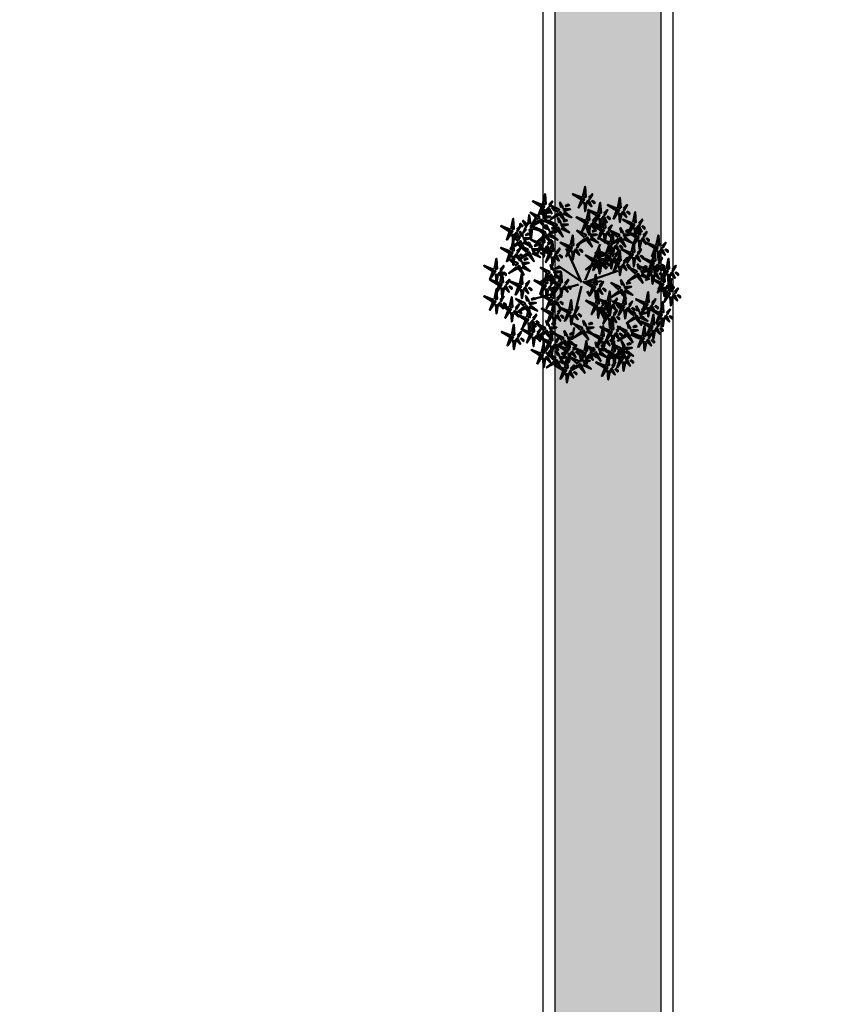
# Model space of a CAD drawing. Units: inches. Extents: x -3477 to 1005, y 10 to 1071.
# Drawn here: x -3222 to -3208, y 417 to 434 of the extents above; entities that cross this region are included whole.
import ezdxf

# ---------------------------------------------------------------- set-up
doc = ezdxf.new("R2010")
doc.units = ezdxf.units.IN
doc.header["$MEASUREMENT"] = 0
doc.layers.add('L-shrub', color=74, linetype='Continuous', lineweight=50)
doc.layers.add('L-tree', color=102, linetype='Continuous', lineweight=35)
doc.layers.add('Layer1', color=7, linetype='Continuous')
doc.layers.add('Layer3', color=44, linetype='Continuous')

# ---------------------------------------------------------------- blocks, each defined once
blk = doc.blocks.new('autumn shrub')
at = {"layer": 'L-shrub', "color": 32}
for p, q in [((1.9, -3.8), (-38.5, 86.5)), ((11.5, 1.9), (51.9, 98)), ((-98.1, 69.2), (-107.7, 74.9)), ((0, 0), (-59.6, 40.4)), ((71.2, 17.3), (98.1, 26.9)), ((9.6, -3.8), (71.2, 17.3)), ((11.5, -5.8), (55.8, 0)), ((-5.8, -9.6), (-38.5, -19.2)), ((1.9, -13.5), (-15.4, -86.5)), ((-77, -34.6), (-127, -48)), ((17.3, -26.9), (25, -40.4)), ((-67.3, -57.6), (-80.8, -63.4)), ((46.2, -69.2), (63.5, -101.8)), ((-17.3, -123), (-23.1, -155.6))]:
    blk.add_line(p, q, dxfattribs=at)
at = {"layer": 'L-shrub', "color": 40}
for points in [[(5.8, 222.9), (11.5, 249.8), (13.5, 222.9), (7.7, 222.9)], [(-102, 201.8), (-127, 211.4), (-102, 196), (-102, 201.8)], [(3.8, 221), (-21.2, 230.6), (3.8, 215.2), (3.8, 221)], [(15.4, 211.4), (28.9, 197.9), (21.2, 213.3), (17.3, 211.4)], [(98.1, 194.1), (103.9, 221), (105.8, 194.1), (100, 194.1)], [(-98.1, 188.3), (-90.4, 186.4), (-94.3, 165.2), (-96.2, 188.3)], [(-60.7, 182.5), (-81.3, 200.8), (-57, 189.2), (-59.8, 184.2)], [(-41, 197.9), (-30.6, 200.8), (-33.9, 202.7), (-40.1, 199.6)], [(15.4, 161.4), (21.2, 188.3), (23.1, 161.4), (17.3, 161.4)], [(46.2, 180.6), (51.9, 207.5), (53.9, 180.6), (48.1, 180.6)], [(96.2, 192.1), (71.2, 201.8), (96.2, 186.4), (96.2, 192.1)], [(94.3, 188.3), (102, 188.3), (86.6, 165.2), (94.3, 186.4)], [(107.7, 182.5), (121.2, 169.1), (113.5, 184.5), (109.7, 182.5)], [(113.5, 192.1), (123.1, 201.8), (115.4, 188.3), (113.5, 190.2)], [(121.2, 184.5), (128.9, 176.8), (128.9, 180.6), (123.1, 184.5)], [(-138.9, 147.8), (-153.3, 160.3), (-144.5, 145.5), (-140.8, 147.7)], [(-131.5, 152.2), (-139.3, 153.6), (-137, 174.9), (-133.4, 152)], [(-60, 179.9), (-80.7, 162.8), (-55, 177.1), (-60, 179.9)], [(-46.4, 176.6), (-41, 182.4), (-24.4, 168.7), (-45.5, 178.3)], [(42.3, 174.9), (50, 174.9), (34.6, 151.8), (42.3, 172.9)], [(57.7, 140.3), (63.5, 167.2), (65.4, 140.3), (59.6, 140.3)], [(100, 178.7), (107.7, 176.8), (103.9, 155.6), (102, 178.7)], [(136.6, 153.7), (111.6, 163.3), (136.6, 148), (136.6, 153.7)], [(138.5, 155.6), (144.3, 182.5), (146.2, 155.6), (140.4, 155.6)], [(-126.7, 139), (-101.1, 131.2), (-127.1, 144.8), (-126.7, 139)], [(-65.8, 139.5), (-86.4, 122.5), (-60.8, 136.7), (-65.8, 139.5)], [(-51.7, 144.9), (-33.4, 150), (-50.6, 150.8), (-50.8, 146.6)], [(30.1, 130.6), (40.6, 133.6), (37.3, 135.5), (31.1, 132.3)], [(55.8, 138.3), (30.8, 148), (55.8, 132.6), (55.8, 138.3)], [(98.9, 115.3), (78.3, 133.5), (102.7, 122), (99.9, 116.9)], [(118.6, 130.6), (129.1, 133.6), (125.8, 135.5), (119.6, 132.3)], [(161.6, 146), (169.3, 138.3), (169.3, 142.2), (163.5, 146)], [(-80.8, 78.8), (-75, 105.7), (-73.1, 78.8), (-78.9, 78.8)], [(11.2, 112.6), (-9.5, 95.6), (16.2, 109.8), (11.2, 112.6)], [(77, 101.8), (51.9, 111.4), (77, 96.1), (77, 101.8)], [(102.1, 109.1), (105.8, 115.8), (118.4, 91), (103.7, 108.1)], [(113.3, 109.4), (118.7, 115.1), (135.2, 101.4), (114.2, 111.1)], [(146.2, 117.2), (153.9, 117.2), (138.5, 94.2), (146.2, 115.3)], [(152, 107.6), (159.7, 105.7), (155.8, 84.5), (153.9, 107.6)], [(159.7, 111.4), (173.1, 98), (165.5, 113.4), (161.6, 111.4)], [(173.1, 113.4), (180.8, 105.7), (180.8, 109.5), (175.1, 113.4)], [(200.1, 94.2), (205.9, 121.1), (207.8, 94.2), (202, 94.2)], [(-134.2, 89.3), (-137.9, 102.4), (-129.9, 89.1), (-132.6, 88.3)], [(80.8, 88.4), (88.5, 86.5), (84.6, 65.3), (82.7, 88.4)], [(132.7, 74.9), (107.7, 84.5), (132.7, 69.2), (132.7, 74.9)], [(134.7, 76.9), (140.4, 103.8), (142.4, 76.9), (136.6, 76.9)], [(150.1, 74.9), (159.7, 84.5), (152, 71.1), (150.1, 73)], [(198.2, 92.2), (173.1, 101.8), (198.2, 86.5), (198.2, 92.2)], [(190.5, 53.8), (196.2, 80.7), (198.2, 53.8), (192.4, 53.8)], [(202, 78.8), (209.7, 76.9), (205.9, 55.7), (203.9, 78.8)], [(-140.3, 70.6), (-136.6, 77.4), (-124, 52.6), (-138.7, 69.7)], [(48.3, 52.6), (66.6, 57.8), (49.5, 58.6), (49.2, 54.3)], [(113.5, 51.9), (123.1, 61.5), (115.4, 48), (113.5, 50)], [(136.6, 61.5), (144.3, 59.6), (140.4, 38.4), (138.5, 61.5)], [(205.9, 51.9), (215.5, 61.5), (207.8, 48), (205.9, 50)], [(-76.5, 29.7), (-80.2, 42.8), (-72.2, 29.5), (-74.8, 28.8)], [(47.9, 44.1), (53.3, 49.8), (69.8, 36.1), (48.8, 45.7)], [(67.3, 48), (75, 40.4), (75, 44.2), (69.3, 48)], [(121.2, 44.2), (128.9, 36.5), (128.9, 40.4), (123.1, 44.2)], [(164.8, 34.6), (175.3, 37.5), (171.9, 39.4), (165.8, 36.3)], [(192.4, 38.4), (200.1, 36.5), (196.2, 15.4), (194.3, 38.4)], [(159.4, 13.3), (164.9, 19.1), (181.4, 5.3), (160.4, 15)], [(228.9, 17.3), (236.6, 15.4), (232.8, -5.8), (230.9, 17.3)], [(-100, -11.5), (-92.3, -11.5), (-107.7, -34.6), (-100, -13.5)], [(-48.1, -15.4), (-34.6, -28.8), (-42.3, -13.5), (-46.2, -15.4)], [(40.4, -59.6), (46.2, -32.7), (48.1, -59.6), (42.3, -59.6)], [(228.9, -32.7), (236.6, -32.7), (221.2, -55.7), (228.9, -34.6)], [(-77, -80.7), (-71.2, -53.8), (-69.3, -80.7), (-75, -80.7)], [(109.7, -63.4), (84.6, -53.8), (109.7, -69.2), (109.7, -63.4)], [(150.5, -79.8), (146.9, -66.7), (154.8, -80), (152.2, -80.7)], [(175.1, -71.1), (182.8, -73), (178.9, -94.2), (177, -71.1)], [(78.9, -128.7), (84.6, -101.8), (86.6, -128.7), (80.8, -128.7)], [(213.5, -98), (221.2, -99.9), (217.4, -121.1), (215.5, -98)], [(137.9, -123), (148.4, -120.1), (145, -118.2), (138.8, -121.3)], [(163.5, -146), (169.3, -119.1), (171.2, -146), (165.5, -146)], [(188.5, -130.7), (196.2, -132.6), (192.4, -153.7), (190.5, -130.7)]]:
    blk.add_lwpolyline(points, dxfattribs=at)
at = {"layer": 'L-shrub', "color": 22}
for points in [[(-100, 203.7), (-94.3, 230.6), (-92.3, 203.7), (-98.1, 203.7)], [(-84.6, 201.8), (-75, 211.4), (-82.7, 197.9), (-84.6, 199.8)], [(1.9, 217.1), (9.6, 217.1), (-5.8, 194.1), (1.9, 215.2)], [(21.2, 221), (30.8, 230.6), (23.1, 217.1), (21.2, 219)], [(28.9, 213.3), (36.6, 205.6), (36.6, 209.4), (30.8, 213.3)], [(-103.9, 197.9), (-96.2, 197.9), (-111.6, 174.9), (-103.9, 196)], [(-103.5, 175.8), (-107.1, 188.9), (-99.2, 175.5), (-101.8, 174.8)], [(-93, 178.7), (-82.5, 181.6), (-85.9, 183.5), (-92, 180.4)], [(-90.4, 192.1), (-77, 178.7), (-84.6, 194.1), (-88.5, 192.1)], [(-77, 194.1), (-69.3, 186.4), (-69.3, 190.2), (-75, 194.1)], [(-57.6, 176.3), (-53.8, 183), (-41.3, 158.3), (-55.9, 175.4)], [(-51.5, 195), (-55.2, 208.1), (-47.2, 194.8), (-49.8, 194)], [(-46, 185.2), (-27.6, 190.3), (-44.8, 191.2), (-45, 186.9)], [(7.7, 207.5), (15.4, 205.6), (11.5, 184.5), (9.6, 207.5)], [(44.2, 178.7), (19.2, 188.3), (44.2, 172.9), (44.2, 178.7)], [(61.6, 178.7), (71.2, 188.3), (63.5, 174.9), (61.6, 176.8)], [(-125.1, 143), (-132.8, 142.5), (-119, 166.5), (-125.2, 144.9)], [(-112, 160.7), (-132.6, 143.6), (-106.9, 157.8), (-112, 160.7)], [(-109.6, 157.1), (-105.8, 163.8), (-93.3, 139.1), (-107.9, 156.2)], [(-98.4, 157.4), (-92.9, 163.2), (-76.4, 149.4), (-97.4, 159.1)], [(-97.9, 166), (-79.6, 171.1), (-96.8, 172), (-97, 167.7)], [(-66.5, 142.2), (-87.1, 160.4), (-62.7, 148.9), (-65.6, 143.8)], [(-57.3, 154.6), (-60.9, 167.7), (-53, 154.4), (-55.6, 153.7)], [(-46.8, 157.5), (-36.3, 160.5), (-39.7, 162.4), (-45.9, 159.2)], [(13.5, 159.5), (-11.5, 169.1), (13.5, 153.7), (13.5, 159.5)], [(30.8, 159.5), (40.4, 169.1), (32.7, 155.6), (30.8, 157.6)], [(48.1, 165.2), (55.8, 163.3), (51.9, 142.2), (50, 165.2)], [(55.8, 169.1), (69.3, 155.6), (61.6, 171), (57.7, 169.1)], [(69.3, 171), (77, 163.3), (77, 167.2), (71.2, 171)], [(153.9, 153.7), (163.5, 163.3), (155.8, 149.9), (153.9, 151.8)], [(-188.5, 132.6), (-180.8, 132.6), (-196.2, 109.5), (-188.5, 130.7)], [(-144, 137.8), (-152.9, 127.6), (-146.2, 141.5), (-144.1, 139.7)], [(-97.3, 122.9), (-117.9, 141.2), (-93.5, 129.6), (-96.4, 124.6)], [(-88.1, 135.4), (-91.7, 148.5), (-83.8, 135.2), (-86.4, 134.5)], [(-82.5, 125.7), (-64.2, 130.8), (-81.4, 131.6), (-81.6, 127.3)], [(-77.6, 138.3), (-67.1, 141.3), (-70.5, 143.1), (-76.6, 140)], [(-63.4, 136), (-59.6, 142.7), (-47.1, 117.9), (-61.7, 135)], [(-52.2, 136.3), (-46.7, 142), (-30.2, 128.3), (-51.2, 138)], [(10.4, 115.3), (-10.2, 133.5), (14.2, 122), (11.4, 116.9)], [(11.5, 155.6), (19.2, 155.6), (3.8, 132.6), (11.5, 153.7)], [(19.7, 127.7), (16, 140.8), (24, 127.5), (21.3, 126.8)], [(25, 149.9), (38.5, 136.4), (30.8, 151.8), (26.9, 149.9)], [(38.5, 151.8), (46.2, 144.1), (46.2, 148), (40.4, 151.8)], [(53.9, 134.5), (61.6, 134.5), (46.2, 111.4), (53.9, 132.6)], [(67.3, 128.7), (80.8, 115.3), (73.1, 130.7), (69.3, 128.7)], [(73.1, 138.3), (82.7, 148), (75, 134.5), (73.1, 136.4)], [(78.9, 103.8), (84.6, 130.7), (86.6, 103.8), (80.8, 103.8)], [(80.8, 130.7), (88.5, 123), (88.5, 126.8), (82.7, 130.7)], [(108.2, 127.7), (104.5, 140.8), (112.5, 127.5), (109.8, 126.8)], [(148.1, 121.1), (123.1, 130.7), (148.1, 115.3), (148.1, 121.1)], [(134.7, 149.9), (142.4, 149.9), (127, 126.8), (134.7, 148)], [(140.4, 140.3), (148.1, 138.3), (144.3, 117.2), (142.4, 140.3)], [(148.1, 144.1), (161.6, 130.7), (153.9, 146), (150.1, 144.1)], [(150.1, 123), (155.8, 149.9), (157.8, 123), (152, 123)], [(165.5, 121.1), (175.1, 130.7), (167.4, 117.2), (165.5, 119.1)], [(-163.4, 99.5), (-159.6, 106.2), (-147.1, 81.4), (-161.8, 98.5)], [(-152.2, 99.8), (-146.8, 105.5), (-130.2, 91.8), (-151.3, 101.5)], [(-151.8, 108.4), (-133.5, 113.5), (-150.6, 114.3), (-150.8, 110)], [(-146.8, 121), (-136.4, 124), (-139.7, 125.9), (-145.9, 122.7)], [(-105.8, 99.9), (-130.8, 109.5), (-105.8, 94.2), (-105.8, 99.9)], [(-96.6, 120.3), (-117.2, 103.3), (-91.5, 117.5), (-96.6, 120.3)], [(-103.9, 101.8), (-98.1, 128.7), (-96.2, 101.8), (-102, 101.8)], [(-94.2, 116.8), (-90.4, 123.5), (-77.9, 98.7), (-92.5, 115.8)], [(-88.5, 99.9), (-78.9, 109.5), (-86.6, 96.1), (-88.5, 98)], [(-83, 117.1), (-77.5, 122.8), (-61, 109.1), (-82, 118.7)], [(13.6, 109.1), (17.3, 115.8), (29.9, 91), (15.2, 108.1)], [(24.8, 109.4), (30.2, 115.1), (46.7, 101.4), (25.7, 111.1)], [(25.2, 118), (43.5, 123.1), (26.4, 123.9), (26.1, 119.7)], [(59.6, 124.9), (67.3, 123), (63.5, 101.8), (61.6, 124.9)], [(99.7, 112.6), (79, 95.6), (104.7, 109.8), (99.7, 112.6)], [(94.3, 101.8), (103.9, 111.4), (96.2, 98), (94.3, 99.9)], [(113.7, 118), (132, 123.1), (114.9, 123.9), (114.6, 119.7)], [(-143.5, 76.8), (-164.1, 95.1), (-139.7, 83.5), (-142.5, 78.5)], [(-123.8, 92.2), (-113.3, 95.1), (-116.6, 97), (-122.8, 93.9)], [(-107.7, 96.1), (-100, 96.1), (-115.4, 73), (-107.7, 94.2)], [(-102, 86.5), (-94.3, 84.5), (-98.1, 63.4), (-100, 86.5)], [(-94.3, 90.3), (-80.8, 76.9), (-88.5, 92.2), (-92.3, 90.3)], [(-80.8, 92.2), (-73.1, 84.5), (-73.1, 88.4), (-78.9, 92.2)], [(-65.4, 76.9), (-55.8, 86.5), (-63.5, 73), (-65.4, 74.9)], [(-28.9, 92.2), (-53.9, 101.8), (-28.9, 86.5), (-28.9, 92.2)], [(-30.8, 88.4), (-23.1, 88.4), (-38.5, 65.3), (-30.8, 86.5)], [(-25, 78.8), (-17.3, 76.9), (-21.2, 55.7), (-23.1, 78.8)], [(-17.3, 82.6), (-3.8, 69.2), (-11.5, 84.5), (-15.4, 82.6)], [(-11.5, 92.2), (-1.9, 101.8), (-9.6, 88.4), (-11.5, 90.3)], [(44.2, 57.6), (50, 84.5), (51.9, 57.6), (46.2, 57.6)], [(73.1, 69.2), (48.1, 78.8), (73.1, 63.4), (73.1, 69.2)], [(75, 98), (82.7, 98), (67.3, 74.9), (75, 96.1)], [(75, 71.1), (80.8, 98), (82.7, 71.1), (77, 71.1)], [(88.5, 92.2), (102, 78.8), (94.3, 94.2), (90.4, 92.2)], [(90.4, 69.2), (100, 78.8), (92.3, 65.3), (90.4, 67.3)], [(98.1, 53.8), (103.9, 80.7), (105.8, 53.8), (100, 53.8)], [(102, 94.2), (109.7, 86.5), (109.7, 90.3), (103.9, 94.2)], [(196.2, 88.4), (203.9, 88.4), (188.5, 65.3), (196.2, 86.5)], [(209.7, 82.6), (223.2, 69.2), (215.5, 84.5), (211.6, 82.6)], [(215.5, 92.2), (225.1, 101.8), (217.4, 88.4), (215.5, 90.3)], [(223.2, 84.5), (230.9, 76.9), (230.9, 80.7), (225.1, 84.5)], [(-175.1, 69.2), (-161.6, 55.7), (-169.3, 71.1), (-173.1, 69.2)], [(-142.7, 74.2), (-163.4, 57.1), (-137.7, 71.4), (-142.7, 74.2)], [(-150.7, 55.7), (-140.2, 58.6), (-143.6, 60.5), (-149.7, 57.4)], [(-129.1, 71), (-123.7, 76.7), (-107.2, 63), (-128.2, 72.6)], [(-84.6, 73), (-77, 73), (-92.3, 50), (-84.6, 71.1)], [(-78.9, 63.4), (-71.2, 61.5), (-75, 40.4), (-77, 63.4)], [(-71.2, 67.3), (-57.7, 53.8), (-65.4, 69.2), (-69.3, 67.3)], [(-57.7, 69.2), (-50, 61.5), (-50, 65.3), (-55.8, 69.2)], [(33.5, 49.9), (12.9, 68.2), (37.3, 56.6), (34.5, 51.6)], [(42.3, 55.7), (17.3, 65.3), (42.3, 50), (42.3, 55.7)], [(42.8, 62.4), (39.1, 75.5), (47.1, 62.2), (44.4, 61.4)], [(59.6, 55.7), (69.3, 65.3), (61.6, 51.9), (59.6, 53.8)], [(71.2, 65.3), (78.9, 65.3), (63.5, 42.3), (71.2, 63.4)], [(96.2, 51.9), (71.2, 61.5), (96.2, 46.1), (96.2, 51.9)], [(77, 55.7), (84.6, 53.8), (80.8, 32.7), (78.9, 55.7)], [(84.6, 59.6), (98.1, 46.1), (90.4, 61.5), (86.6, 59.6)], [(98.1, 61.5), (105.8, 53.8), (105.8, 57.6), (100, 61.5)], [(130.8, 71.1), (138.5, 71.1), (123.1, 48), (130.8, 69.2)], [(144.3, 65.3), (157.8, 51.9), (150.1, 67.3), (146.2, 65.3)], [(157.8, 67.3), (165.5, 59.6), (165.5, 63.4), (159.7, 67.3)], [(188.5, 51.9), (163.5, 61.5), (188.5, 46.1), (188.5, 51.9)], [(184.7, 30.7), (190.5, 57.6), (192.4, 30.7), (186.6, 30.7)], [(227, 32.7), (232.8, 59.6), (234.7, 32.7), (228.9, 32.7)], [(-156.1, 34.4), (-150.6, 40.2), (-134.1, 26.5), (-155.1, 36.1)], [(-155.6, 43), (-137.3, 48.2), (-154.5, 49), (-154.7, 44.7)], [(-66, 32.7), (-55.6, 35.6), (-58.9, 37.5), (-65.1, 34.3)], [(34.3, 47.3), (13.6, 30.2), (39.3, 44.5), (34.3, 47.3)], [(40.4, 51.9), (48.1, 51.9), (32.7, 28.8), (40.4, 50)], [(36.7, 43.7), (40.4, 50.4), (53, 25.7), (38.3, 42.8)], [(46.2, 42.3), (53.9, 40.4), (50, 19.2), (48.1, 42.3)], [(53.9, 46.1), (67.3, 32.7), (59.6, 48), (55.8, 46.1)], [(94.3, 48), (102, 48), (86.6, 25), (94.3, 46.1)], [(100, 38.4), (107.7, 36.5), (103.9, 15.4), (102, 38.4)], [(107.7, 42.3), (121.2, 28.8), (113.5, 44.2), (109.7, 42.3)], [(145.1, 19.2), (124.5, 37.4), (148.9, 25.9), (146.1, 20.9)], [(154.3, 31.6), (150.7, 44.7), (158.6, 31.4), (156, 30.7)], [(182.8, 28.8), (157.8, 38.4), (182.8, 23.1), (182.8, 28.8)], [(159.9, 21.9), (178.2, 27), (161, 27.9), (160.8, 23.6)], [(186.6, 48), (194.3, 48), (178.9, 25), (186.6, 46.1)], [(200.1, 42.3), (213.5, 28.8), (205.9, 44.2), (202, 42.3)], [(225.1, 30.7), (200.1, 40.4), (225.1, 25), (225.1, 30.7)], [(200.1, 28.8), (209.7, 38.4), (202, 25), (200.1, 26.9)], [(213.5, 44.2), (221.2, 36.5), (221.2, 40.4), (215.5, 44.2)], [(223.2, 26.9), (230.9, 26.9), (215.5, 3.8), (223.2, 25)], [(242.4, 30.7), (252, 40.4), (244.3, 26.9), (242.4, 28.8)], [(-161.6, -7.7), (-155.8, 19.2), (-153.9, -7.7), (-159.7, -7.7)], [(-146.2, -9.6), (-136.6, 0), (-144.3, -13.5), (-146.2, -11.5)], [(-85, 14.6), (-105.7, -2.4), (-80, 11.8), (-85, 14.6)], [(-96.2, -5.8), (-90.4, 21.1), (-88.5, -5.8), (-94.3, -5.8)], [(-59.6, -5.8), (-84.6, 3.8), (-59.6, -11.5), (-59.6, -5.8)], [(-82.6, 11.1), (-78.8, 17.8), (-66.3, -6.9), (-81, 10.1)], [(-80.8, -7.7), (-71.2, 1.9), (-78.9, -11.5), (-80.8, -9.6)], [(-71.4, 11.4), (-66, 17.1), (-49.4, 3.4), (-70.5, 13.1)], [(-71, 20), (-52.7, 25.1), (-69.8, 26), (-70, 21.7)], [(-57.7, -3.8), (-51.9, 23.1), (-50, -3.8), (-55.8, -3.8)], [(-42.3, -5.8), (-32.7, 3.8), (-40.4, -9.6), (-42.3, -7.7)], [(34.6, -9.6), (40.4, 17.3), (42.3, -9.6), (36.6, -9.6)], [(110.1, -10.6), (106.5, 2.5), (114.4, -10.8), (111.8, -11.6)], [(145.8, 16.6), (125.2, -0.5), (150.9, 13.7), (145.8, 16.6)], [(148.2, 13), (152, 19.7), (164.5, -5), (149.9, 12.1)], [(180.8, 25), (188.5, 25), (173.1, 1.9), (180.8, 23.1)], [(186.6, 15.4), (194.3, 13.5), (190.5, -7.7), (188.5, 15.4)], [(213.5, -3.8), (188.5, 5.8), (213.5, -9.6), (213.5, -3.8)], [(194.3, 19.2), (207.8, 5.8), (200.1, 21.1), (196.2, 19.2)], [(207.8, 21.1), (215.5, 13.5), (215.5, 17.3), (209.7, 21.1)], [(215.5, -1.9), (221.2, 25), (223.2, -1.9), (217.4, -1.9)], [(230.9, -3.8), (240.5, 5.8), (232.8, -7.7), (230.9, -5.8)], [(232.8, -26.9), (238.6, 0), (240.5, -26.9), (234.7, -26.9)], [(236.6, 21.1), (250.1, 7.7), (242.4, 23.1), (238.6, 21.1)], [(250.1, 23.1), (257.8, 15.4), (257.8, 19.2), (252, 23.1)], [(-138.5, -17.3), (-130.8, -25), (-130.8, -21.1), (-136.6, -17.3)], [(-94.3, -21.1), (-86.6, -23.1), (-90.4, -44.2), (-92.3, -21.1)], [(-78.9, -44.2), (-73.1, -17.3), (-71.2, -44.2), (-77, -44.2)], [(-73.1, -15.4), (-65.4, -23.1), (-65.4, -19.2), (-71.2, -15.4)], [(-61.6, -9.6), (-53.9, -9.6), (-69.3, -32.7), (-61.6, -11.5)], [(-55.8, -19.2), (-48.1, -21.1), (-51.9, -42.3), (-53.9, -19.2)], [(-34.6, -13.5), (-26.9, -21.1), (-26.9, -17.3), (-32.7, -13.5)], [(30.8, -15.4), (38.5, -15.4), (23.1, -38.4), (30.8, -17.3)], [(36.6, -25), (44.2, -26.9), (40.4, -48), (38.5, -25)], [(44.2, -21.1), (57.7, -34.6), (50, -19.2), (46.2, -21.1)], [(50, -11.5), (59.6, -1.9), (51.9, -15.4), (50, -13.5)], [(57.7, -19.2), (65.4, -26.9), (65.4, -23.1), (59.6, -19.2)], [(101.6, -25.7), (80.9, -42.8), (106.6, -28.5), (101.6, -25.7)], [(104, -29.3), (107.8, -22.6), (120.3, -47.3), (105.7, -30.2)], [(115.2, -29), (120.6, -23.2), (137.2, -36.9), (116.1, -27.3)], [(115.6, -20.4), (134, -15.2), (116.8, -14.4), (116.6, -18.7)], [(120.6, -7.7), (131, -4.8), (127.7, -2.9), (121.5, -6)], [(211.6, -7.7), (219.3, -7.7), (203.9, -30.7), (211.6, -9.6)], [(230.9, -28.8), (205.9, -19.2), (230.9, -34.6), (230.9, -28.8)], [(217.4, -17.3), (225.1, -19.2), (221.2, -40.4), (219.3, -17.3)], [(225.1, -13.5), (238.6, -26.9), (230.9, -11.5), (227, -13.5)], [(238.6, -11.5), (246.3, -19.2), (246.3, -15.4), (240.5, -11.5)], [(248.2, -28.8), (257.8, -19.2), (250.1, -32.7), (248.2, -30.7)], [(-80.8, -46.1), (-105.8, -36.5), (-80.8, -51.9), (-80.8, -46.1)], [(-82.7, -50), (-75, -50), (-90.4, -73), (-82.7, -51.9)], [(-63.5, -46.1), (-53.9, -36.5), (-61.6, -50), (-63.5, -48)], [(-30.8, -76.9), (-25, -50), (-23.1, -76.9), (-28.9, -76.9)], [(69.3, -55.7), (44.2, -46.1), (69.3, -61.5), (69.3, -55.7)], [(55.8, -61.5), (65.4, -51.9), (57.7, -65.3), (55.8, -63.4)], [(71.2, -53.8), (77, -26.9), (78.9, -53.8), (73.1, -53.8)], [(86.6, -55.7), (96.2, -46.1), (88.5, -59.6), (86.6, -57.6)], [(111.6, -61.5), (117.4, -34.6), (119.3, -61.5), (113.5, -61.5)], [(171.2, -57.6), (146.2, -48), (171.2, -63.4), (171.2, -57.6)], [(173.1, -55.7), (178.9, -28.8), (180.8, -55.7), (175.1, -55.7)], [(188.5, -57.6), (198.2, -48), (190.5, -61.5), (188.5, -59.6)], [(234.7, -42.3), (242.4, -44.2), (238.6, -65.3), (236.6, -42.3)], [(242.4, -38.4), (255.9, -51.9), (248.2, -36.5), (244.3, -38.4)], [(255.9, -36.5), (263.6, -44.2), (263.6, -40.4), (257.8, -36.5)], [(-148, -71.5), (-144.3, -64.8), (-131.7, -89.6), (-146.4, -72.5)], [(-78.9, -82.6), (-103.9, -73), (-78.9, -88.4), (-78.9, -82.6)], [(-77, -59.6), (-69.3, -61.5), (-73.1, -82.6), (-75, -59.6)], [(-69.3, -55.7), (-55.8, -69.2), (-63.5, -53.8), (-67.3, -55.7)], [(-61.6, -82.6), (-51.9, -73), (-59.6, -86.5), (-61.6, -84.5)], [(-55.8, -53.8), (-48.1, -61.5), (-48.1, -57.6), (-53.9, -53.8)], [(-15.4, -78.8), (-5.8, -69.2), (-13.5, -82.6), (-15.4, -80.7)], [(36.6, -65.3), (44.2, -65.3), (28.9, -88.4), (36.6, -67.3)], [(42.3, -74.9), (50, -76.9), (46.2, -98), (44.2, -74.9)], [(69.3, -86.5), (44.2, -76.9), (69.3, -92.2), (69.3, -86.5)], [(50, -71.1), (63.5, -84.5), (55.8, -69.2), (51.9, -71.1)], [(67.3, -59.6), (75, -59.6), (59.6, -82.6), (67.3, -61.5)], [(63.5, -69.2), (71.2, -76.9), (71.2, -73), (65.4, -69.2)], [(73.1, -69.2), (80.8, -71.1), (77, -92.2), (75, -69.2)], [(80.8, -65.3), (94.3, -78.8), (86.6, -63.4), (82.7, -65.3)], [(86.6, -86.5), (96.2, -76.9), (88.5, -90.3), (86.6, -88.4)], [(94.3, -63.4), (102, -71.1), (102, -67.3), (96.2, -63.4)], [(107.7, -67.3), (115.4, -67.3), (100, -90.3), (107.7, -69.2)], [(141.3, -92.3), (120.7, -74), (145, -85.6), (142.2, -90.6)], [(121.2, -73), (134.7, -86.5), (127, -71.1), (123.1, -73)], [(127, -63.4), (136.6, -53.8), (128.9, -67.3), (127, -65.3)], [(134.7, -71.1), (142.4, -78.8), (142.4, -74.9), (136.6, -71.1)], [(161, -76.9), (171.4, -73.9), (168.1, -72.1), (161.9, -75.2)], [(169.3, -61.5), (177, -61.5), (161.6, -84.5), (169.3, -63.4)], [(182.8, -67.3), (196.2, -80.7), (188.5, -65.3), (184.7, -67.3)], [(209.7, -84.5), (184.7, -74.9), (209.7, -90.3), (209.7, -84.5)], [(196.2, -65.3), (203.9, -73), (203.9, -69.2), (198.2, -65.3)], [(211.6, -82.6), (217.4, -55.7), (219.3, -82.6), (213.5, -82.6)], [(227, -84.5), (236.6, -74.9), (228.9, -88.4), (227, -86.5)], [(-80.8, -86.5), (-73.1, -86.5), (-88.5, -109.5), (-80.8, -88.4)], [(-75, -96.1), (-67.3, -98), (-71.2, -119.1), (-73.1, -96.1)], [(-67.3, -92.2), (-53.9, -105.7), (-61.6, -90.3), (-65.4, -92.2)], [(-53.9, -90.3), (-46.2, -98), (-46.2, -94.2), (-51.9, -90.3)], [(-34.6, -82.6), (-26.9, -82.6), (-42.3, -105.7), (-34.6, -84.5)], [(-28.9, -92.2), (-21.2, -94.2), (-25, -115.3), (-26.9, -92.2)], [(-7.7, -86.5), (0, -94.2), (0, -90.3), (-5.8, -86.5)], [(67.3, -90.3), (75, -90.3), (59.6, -113.4), (67.3, -92.2)], [(73.1, -99.9), (80.8, -101.8), (77, -123), (75, -99.9)], [(80.8, -96.1), (94.3, -109.5), (86.6, -94.2), (82.7, -96.1)], [(94.3, -94.2), (102, -101.8), (102, -98), (96.2, -94.2)], [(142, -94.9), (121.3, -111.9), (147, -97.7), (142, -94.9)], [(155.6, -98.1), (161, -92.4), (177.6, -106.1), (156.5, -96.5)], [(156, -89.5), (174.4, -84.4), (157.2, -83.6), (157, -87.9)], [(186.6, -115.3), (192.4, -88.4), (194.3, -115.3), (188.5, -115.3)], [(207.8, -88.4), (215.5, -88.4), (200.1, -111.4), (207.8, -90.3)], [(221.2, -94.2), (234.7, -107.6), (227, -92.2), (223.2, -94.2)], [(234.7, -92.2), (242.4, -99.9), (242.4, -96.1), (236.6, -92.2)], [(-140.4, -111.4), (-132.7, -113.4), (-136.6, -134.5), (-138.5, -111.4)], [(-82.5, -128), (-64.2, -122.9), (-81.4, -122), (-81.6, -126.3)], [(-77.6, -115.3), (-67.1, -112.4), (-70.5, -110.5), (-76.6, -113.6)], [(0.8, -130.7), (-19.8, -112.4), (4.6, -124), (1.8, -129)], [(3.9, -136.9), (7.7, -130.2), (20.3, -154.9), (5.6, -137.8)], [(15.6, -128), (33.9, -122.9), (16.7, -122), (16.5, -126.3)], [(20.5, -115.3), (31, -112.4), (27.7, -110.5), (21.5, -113.6)], [(53.9, -146), (59.6, -119.1), (61.6, -146), (55.8, -146)], [(94.3, -130.7), (103.9, -121.1), (96.2, -134.5), (94.3, -132.6)], [(118.2, -138.4), (97.6, -120.1), (122, -131.7), (119.1, -136.7)], [(127.4, -125.9), (123.8, -112.8), (131.7, -126.1), (129.1, -126.9)], [(132.9, -135.7), (151.3, -130.5), (134.1, -129.7), (133.9, -134)], [(184.7, -117.2), (159.7, -107.6), (184.7, -123), (184.7, -117.2)], [(182.8, -121.1), (190.5, -121.1), (175.1, -144.1), (182.8, -123)], [(196.2, -126.8), (209.7, -140.3), (202, -124.9), (198.2, -126.8)], [(202, -117.2), (211.6, -107.6), (203.9, -121.1), (202, -119.1)], [(209.7, -124.9), (217.4, -132.6), (217.4, -128.7), (211.6, -124.9)], [(-83, -136.6), (-77.5, -130.8), (-61, -144.5), (-82, -134.9)], [(15.2, -136.6), (20.6, -130.8), (37.1, -144.5), (16.1, -134.9)], [(75, -134.5), (82.7, -134.5), (67.3, -157.6), (75, -136.4)], [(69.3, -148), (78.9, -138.3), (71.2, -151.8), (69.3, -149.9)], [(77, -155.6), (84.6, -163.3), (84.6, -159.5), (78.9, -155.6)], [(80.8, -144.1), (88.5, -146), (84.6, -167.2), (82.7, -144.1)], [(88.5, -140.3), (102, -153.7), (94.3, -138.3), (90.4, -140.3)], [(118.9, -141), (98.2, -158.1), (123.9, -143.8), (118.9, -141)], [(102, -138.3), (109.7, -146), (109.7, -142.2), (103.9, -138.3)], [(-103.9, -190.2), (-98.1, -163.3), (-96.2, -190.2), (-102, -190.2)], [(-46.1, -163.8), (-42.3, -157.1), (-29.8, -181.8), (-44.4, -164.7)], [(33.5, -188.3), (12.9, -170.1), (37.3, -181.6), (34.5, -186.7)], [(102.8, -184.5), (82.2, -166.2), (106.6, -177.8), (103.7, -182.8)], [(103.9, -205.6), (111.6, -205.6), (96.2, -228.7), (103.9, -207.5)], [(-8.1, -221.7), (-28.7, -238.8), (-3.1, -224.5), (-8.1, -221.7)], [(65.4, -224.8), (40.4, -215.2), (65.4, -230.6), (65.4, -224.8)]]:
    blk.add_lwpolyline(points, dxfattribs=at)
at = {"layer": 'L-shrub', "color": 16}
for points in [[(-184.7, 138.3), (-178.9, 165.2), (-177, 138.3), (-182.8, 138.3)], [(-112.7, 163.3), (-133.3, 181.5), (-108.9, 170), (-111.7, 165)], [(-186.6, 136.4), (-211.6, 146), (-186.6, 130.7), (-186.6, 136.4)], [(-169.3, 136.4), (-159.7, 146), (-167.4, 132.6), (-169.3, 134.5)], [(-157.3, 118.1), (-161, 131.2), (-153, 117.9), (-155.6, 117.2)], [(-152.2, 144.9), (-160.4, 152.1), (-160.2, 148.2), (-154.1, 144.8)], [(-128.5, 137), (-132.4, 109.7), (-136.2, 136.4), (-130.4, 136.8)], [(17.3, 146), (25, 144.1), (21.2, 123), (19.2, 146)], [(-166.6, 105.7), (-187.2, 123.9), (-162.8, 112.4), (-165.6, 107.3)], [(-184.7, 80.7), (-178.9, 107.6), (-177, 80.7), (-182.8, 80.7)], [(-182.8, 123), (-175.1, 121.1), (-178.9, 99.9), (-180.8, 123)], [(-175.1, 126.8), (-161.6, 113.4), (-169.3, 128.7), (-173.1, 126.8)], [(-161.6, 128.7), (-153.9, 121.1), (-153.9, 124.9), (-159.7, 128.7)], [(-26.9, 94.2), (-21.2, 121.1), (-19.2, 94.2), (-25, 94.2)], [(-186.6, 78.8), (-211.6, 88.4), (-186.6, 73), (-186.6, 78.8)], [(-165.8, 103), (-186.5, 86), (-160.8, 100.2), (-165.8, 103)], [(-169.3, 78.8), (-159.7, 88.4), (-167.4, 74.9), (-169.3, 76.9)], [(-128.7, 79.5), (-110.4, 84.7), (-127.5, 85.5), (-127.8, 81.2)], [(-82.7, 76.9), (-107.7, 86.5), (-82.7, 71.1), (-82.7, 76.9)], [(-3.8, 84.5), (3.8, 76.9), (3.8, 80.7), (-1.9, 84.5)], [(-228.9, 32.7), (-223.2, 59.6), (-221.2, 32.7), (-227, 32.7)], [(-188.5, 74.9), (-180.8, 74.9), (-196.2, 51.9), (-188.5, 73)], [(-170.4, 40.3), (-191, 58.6), (-166.6, 47), (-169.5, 42)], [(-182.8, 65.3), (-175.1, 63.4), (-178.9, 42.3), (-180.8, 65.3)], [(-161.2, 52.8), (-164.8, 65.9), (-156.9, 52.6), (-159.5, 51.8)], [(-161.6, 71.1), (-153.9, 63.4), (-153.9, 67.3), (-159.7, 71.1)], [(53.2, 65.3), (63.7, 68.2), (60.4, 70.1), (54.2, 67)], [(-230.9, 30.7), (-255.9, 40.4), (-230.9, 25), (-230.9, 30.7)], [(-232.8, 26.9), (-225.1, 26.9), (-240.5, 3.8), (-232.8, 25)], [(-213.5, 30.7), (-203.9, 40.4), (-211.6, 26.9), (-213.5, 28.8)], [(-169.7, 37.7), (-190.3, 20.6), (-164.7, 34.9), (-169.7, 37.7)], [(-167.3, 34.1), (-163.5, 40.8), (-151, 16.1), (-165.6, 33.2)], [(-85.8, 17.3), (-106.4, 35.5), (-82, 24), (-84.8, 18.9)], [(-215.5, -5.8), (-240.5, 3.8), (-215.5, -11.5), (-215.5, -5.8)], [(-227, 17.3), (-219.3, 15.4), (-223.2, -5.8), (-225.1, 17.3)], [(-219.3, 21.1), (-205.9, 7.7), (-213.5, 23.1), (-217.4, 21.1)], [(-213.5, -3.8), (-207.8, 23.1), (-205.9, -3.8), (-211.6, -3.8)], [(-205.9, 23.1), (-198.2, 15.4), (-198.2, 19.2), (-203.9, 23.1)], [(-198.2, -5.8), (-188.5, 3.8), (-196.2, -9.6), (-198.2, -7.7)], [(-163.5, -9.6), (-188.5, 0), (-163.5, -15.4), (-163.5, -9.6)], [(-98.1, -7.7), (-123.1, 1.9), (-98.1, -13.5), (-98.1, -7.7)], [(-228.9, -48), (-223.2, -21.1), (-221.2, -48), (-227, -48)], [(-217.4, -9.6), (-209.7, -9.6), (-225.1, -32.7), (-217.4, -11.5)], [(-211.6, -19.2), (-203.9, -21.1), (-207.8, -42.3), (-209.7, -19.2)], [(-203.9, -15.4), (-190.5, -28.8), (-198.2, -13.5), (-202, -15.4)], [(-190.5, -13.5), (-182.8, -21.1), (-182.8, -17.3), (-188.5, -13.5)], [(-165.5, -13.5), (-157.8, -13.5), (-173.1, -36.5), (-165.5, -15.4)], [(-159.7, -23.1), (-152, -25), (-155.8, -46.1), (-157.8, -23.1)], [(-152, -19.2), (-138.5, -32.7), (-146.2, -17.3), (-150.1, -19.2)], [(-86.6, -17.3), (-73.1, -30.7), (-80.8, -15.4), (-84.6, -17.3)], [(32.7, -11.5), (7.7, -1.9), (32.7, -17.3), (32.7, -11.5)], [(100.9, -23.1), (80.3, -4.8), (104.6, -16.4), (101.8, -21.4)], [(-230.9, -50), (-255.9, -40.4), (-230.9, -55.7), (-230.9, -50)], [(-213.5, -50), (-203.9, -40.4), (-211.6, -53.8), (-213.5, -51.9)], [(-188.5, -69.2), (-182.8, -42.3), (-180.8, -69.2), (-186.6, -69.2)], [(-151.2, -65.4), (-171.8, -47.1), (-147.4, -58.7), (-150.2, -63.7)], [(-141.9, -52.9), (-145.6, -39.8), (-137.6, -53.1), (-140.3, -53.8)], [(-131.5, -50), (-121, -47), (-124.3, -45.2), (-130.5, -48.3)], [(38.5, -61.5), (13.5, -51.9), (38.5, -67.3), (38.5, -61.5)], [(-232.8, -53.8), (-225.1, -53.8), (-240.5, -76.9), (-232.8, -55.7)], [(-227, -63.4), (-219.3, -65.3), (-223.2, -86.5), (-225.1, -63.4)], [(-219.3, -59.6), (-205.9, -73), (-213.5, -57.6), (-217.4, -59.6)], [(-190.5, -71.1), (-215.5, -61.5), (-190.5, -76.9), (-190.5, -71.1)], [(-205.9, -57.6), (-198.2, -65.3), (-198.2, -61.5), (-203.9, -57.6)], [(-192.4, -74.9), (-184.7, -74.9), (-200.1, -98), (-192.4, -76.9)], [(-173.1, -71.1), (-163.5, -61.5), (-171.2, -74.9), (-173.1, -73)], [(-150.4, -68), (-171.1, -85), (-145.4, -70.8), (-150.4, -68)], [(-142.4, -96.1), (-136.6, -69.2), (-134.7, -96.1), (-140.4, -96.1)], [(-136.8, -71.2), (-131.4, -65.5), (-114.9, -79.2), (-135.9, -69.6)], [(-136.4, -62.6), (-118.1, -57.5), (-135.2, -56.7), (-135.5, -61)], [(-32.7, -78.8), (-57.7, -69.2), (-32.7, -84.5), (-32.7, -78.8)], [(71.2, -84.5), (77, -57.6), (78.9, -84.5), (73.1, -84.5)], [(113.5, -76.9), (121.2, -78.8), (117.4, -99.9), (115.4, -76.9)], [(-186.6, -84.5), (-178.9, -86.5), (-182.8, -107.6), (-184.7, -84.5)], [(-178.9, -80.7), (-165.5, -94.2), (-173.1, -78.8), (-177, -80.7)], [(-144.3, -98), (-169.3, -88.4), (-144.3, -103.8), (-144.3, -98)], [(-165.5, -78.8), (-157.8, -86.5), (-157.8, -82.6), (-163.5, -78.8)], [(-146.2, -101.8), (-138.5, -101.8), (-153.9, -124.9), (-146.2, -103.8)], [(-127, -98), (-117.4, -88.4), (-125.1, -101.8), (-127, -99.9)], [(-21.2, -88.4), (-7.7, -101.8), (-15.4, -86.5), (-19.2, -88.4)], [(144.4, -98.4), (148.2, -91.7), (160.7, -116.5), (146.1, -99.4)], [(-182.8, -142.2), (-177, -115.3), (-175.1, -142.2), (-180.8, -142.2)], [(-132.7, -136.4), (-157.8, -126.8), (-132.7, -142.2), (-132.7, -136.4)], [(-132.7, -107.6), (-119.3, -121.1), (-127, -105.7), (-130.8, -107.6)], [(-130.8, -134.5), (-125.1, -107.6), (-123.1, -134.5), (-128.9, -134.5)], [(-119.3, -105.7), (-111.6, -113.4), (-111.6, -109.5), (-117.4, -105.7)], [(-97.3, -130.7), (-117.9, -112.4), (-93.5, -124), (-96.4, -129)], [(-115.4, -136.4), (-105.8, -126.8), (-113.5, -140.3), (-115.4, -138.3)], [(-94.2, -136.9), (-90.4, -130.2), (-77.9, -154.9), (-92.5, -137.8)], [(-88.1, -118.2), (-91.7, -105.1), (-83.8, -118.4), (-86.4, -119.2)], [(10.1, -118.2), (6.4, -105.1), (14.3, -118.4), (11.7, -119.2)], [(77, -130.7), (51.9, -121.1), (77, -136.4), (77, -130.7)], [(-184.7, -144.1), (-209.7, -134.5), (-184.7, -149.9), (-184.7, -144.1)], [(-186.6, -148), (-178.9, -148), (-194.3, -171), (-186.6, -149.9)], [(-173.1, -153.7), (-159.7, -167.2), (-167.4, -151.8), (-171.2, -153.7)], [(-167.4, -144.1), (-157.8, -134.5), (-165.5, -148), (-167.4, -146)], [(-159.7, -151.8), (-152, -159.5), (-152, -155.6), (-157.8, -151.8)], [(-134.7, -140.3), (-127, -140.3), (-142.4, -163.3), (-134.7, -142.2)], [(-128.9, -149.9), (-121.2, -151.8), (-125.1, -172.9), (-127, -149.9)], [(-121.2, -146), (-107.7, -159.5), (-115.4, -144.1), (-119.3, -146)], [(-96.6, -133.3), (-117.2, -150.4), (-91.5, -136.1), (-96.6, -133.3)], [(-84.6, -159.5), (-109.7, -149.9), (-84.6, -165.2), (-84.6, -159.5)], [(-107.7, -144.1), (-100, -151.8), (-100, -148), (-105.8, -144.1)], [(-82.7, -157.6), (-77, -130.7), (-75, -157.6), (-80.8, -157.6)], [(-49.2, -157.6), (-69.8, -139.3), (-45.4, -150.9), (-48.3, -155.9)], [(-67.3, -159.5), (-57.7, -149.9), (-65.4, -163.3), (-67.3, -161.4)], [(-40, -145.1), (-43.6, -132), (-35.7, -145.3), (-38.3, -146.1)], [(-36.6, -176.8), (-30.8, -149.9), (-28.9, -176.8), (-34.6, -176.8)], [(-34.4, -154.9), (-16.1, -149.8), (-33.3, -148.9), (-33.5, -153.2)], [(-29.5, -142.2), (-19, -139.3), (-22.4, -137.4), (-28.5, -140.5)], [(1.5, -133.3), (-19.1, -150.4), (6.6, -136.1), (1.5, -133.3)], [(51.9, -148), (26.9, -138.3), (51.9, -153.7), (51.9, -148)], [(50, -151.8), (57.7, -151.8), (42.3, -174.9), (50, -153.7)], [(63.5, -157.6), (77, -171), (69.3, -155.6), (65.4, -157.6)], [(121.3, -144.6), (125.1, -137.9), (137.6, -162.6), (123, -145.5)], [(132.5, -144.3), (138, -138.5), (154.5, -152.2), (133.5, -142.6)], [(161.6, -148), (136.6, -138.3), (161.6, -153.7), (161.6, -148)], [(159.7, -151.8), (167.4, -151.8), (152, -174.9), (159.7, -153.7)], [(173.1, -157.6), (186.6, -171), (178.9, -155.6), (175.1, -157.6)], [(178.9, -148), (188.5, -138.3), (180.8, -151.8), (178.9, -149.9)], [(186.6, -155.6), (194.3, -163.3), (194.3, -159.5), (188.5, -155.6)], [(-180.8, -157.6), (-173.1, -159.5), (-177, -180.6), (-178.9, -157.6)], [(-105.8, -192.1), (-130.8, -182.5), (-105.8, -197.9), (-105.8, -192.1)], [(-86.6, -163.3), (-78.9, -163.3), (-94.3, -186.4), (-86.6, -165.2)], [(-88.5, -192.1), (-78.9, -182.5), (-86.6, -196), (-88.5, -194.1)], [(-80.8, -172.9), (-73.1, -174.9), (-77, -196), (-78.9, -172.9)], [(-73.1, -169.1), (-59.6, -182.5), (-67.3, -167.2), (-71.2, -169.1)], [(-48.5, -160.2), (-69.1, -177.3), (-43.5, -163), (-48.5, -160.2)], [(-38.5, -178.7), (-63.5, -169.1), (-38.5, -184.5), (-38.5, -178.7)], [(-59.6, -167.2), (-51.9, -174.9), (-51.9, -171), (-57.7, -167.2)], [(-40.4, -182.5), (-32.7, -182.5), (-48.1, -205.6), (-40.4, -184.5)], [(-34.9, -163.5), (-29.4, -157.7), (-12.9, -171.4), (-33.9, -161.8)], [(-21.2, -178.7), (-11.5, -169.1), (-19.2, -182.5), (-21.2, -180.6)], [(7.7, -186.4), (-17.3, -176.8), (7.7, -192.1), (7.7, -186.4)], [(9.6, -184.5), (15.4, -157.6), (17.3, -184.5), (11.5, -184.5)], [(25, -186.4), (34.6, -176.8), (26.9, -190.2), (25, -188.3)], [(42.8, -175.9), (39.1, -162.8), (47.1, -176.1), (44.4, -176.8)], [(48.3, -185.6), (66.6, -180.5), (49.5, -179.6), (49.2, -183.9)], [(53.2, -172.9), (63.7, -170), (60.4, -168.1), (54.2, -171.3)], [(55.8, -161.4), (63.5, -163.3), (59.6, -184.5), (57.7, -161.4)], [(80.8, -188.3), (55.8, -178.7), (80.8, -194.1), (80.8, -188.3)], [(82.7, -186.4), (88.5, -159.5), (90.4, -186.4), (84.6, -186.4)], [(98.1, -188.3), (107.7, -178.7), (100, -192.1), (98.1, -190.2)], [(107.7, -199.8), (113.5, -172.9), (115.4, -199.8), (109.7, -199.8)], [(112, -172), (108.4, -158.9), (116.3, -172.2), (113.7, -173)], [(117.5, -181.8), (135.9, -176.7), (118.7, -175.8), (118.5, -180.1)], [(122.5, -169.1), (133, -166.2), (129.6, -164.3), (123.4, -167.4)], [(165.5, -161.4), (173.1, -163.3), (169.3, -184.5), (167.4, -161.4)], [(-107.7, -196), (-100, -196), (-115.4, -219), (-107.7, -197.9)], [(-102, -205.6), (-94.3, -207.5), (-98.1, -228.7), (-100, -205.6)], [(-94.3, -201.8), (-80.8, -215.2), (-88.5, -199.8), (-92.3, -201.8)], [(-70.4, -209.5), (-91, -191.2), (-66.6, -202.8), (-69.4, -207.8)], [(-80.8, -199.8), (-73.1, -207.5), (-73.1, -203.7), (-78.9, -199.8)], [(-61.1, -197), (-64.8, -183.9), (-56.8, -197.2), (-59.5, -198)], [(-55.6, -206.8), (-37.3, -201.6), (-54.4, -200.8), (-54.7, -205.1)], [(-50.7, -194.1), (-40.2, -191.2), (-43.5, -189.3), (-49.7, -192.4)], [(-42.3, -230.6), (-36.6, -203.7), (-34.6, -230.6), (-40.4, -230.6)], [(-34.6, -192.1), (-26.9, -194.1), (-30.8, -215.2), (-32.7, -192.1)], [(-8.8, -219.1), (-29.4, -200.8), (-5, -212.4), (-7.9, -217.4)], [(-26.9, -188.3), (-13.5, -201.8), (-21.2, -186.4), (-25, -188.3)], [(-13.5, -186.4), (-5.8, -194.1), (-5.8, -190.2), (-11.5, -186.4)], [(0.4, -206.6), (-3.2, -193.5), (4.7, -206.8), (2.1, -207.6)], [(5.8, -190.2), (13.5, -190.2), (-1.9, -213.3), (5.8, -192.1)], [(10.9, -203.7), (21.4, -200.8), (18, -198.9), (11.9, -202)], [(11.5, -199.8), (19.2, -201.8), (15.4, -222.9), (13.5, -199.8)], [(34.3, -191), (13.6, -208), (39.3, -193.8), (34.3, -191)], [(19.2, -196), (32.7, -209.4), (25, -194.1), (21.2, -196)], [(32.7, -194.1), (40.4, -201.8), (40.4, -197.9), (34.6, -194.1)], [(36.7, -194.5), (40.4, -187.8), (53, -212.5), (38.3, -195.5)], [(47.9, -194.2), (53.3, -188.4), (69.8, -202.2), (48.8, -192.5)], [(67.3, -222.9), (73.1, -196), (75, -222.9), (69.3, -222.9)], [(78.9, -192.1), (86.6, -192.1), (71.2, -215.2), (78.9, -194.1)], [(105.8, -201.8), (80.8, -192.1), (105.8, -207.5), (105.8, -201.8)], [(103.5, -187.1), (82.9, -204.2), (108.5, -189.9), (103.5, -187.1)], [(84.6, -201.8), (92.3, -203.7), (88.5, -224.8), (86.6, -201.8)], [(92.3, -197.9), (105.8, -211.4), (98.1, -196), (94.3, -197.9)], [(105.8, -196), (113.5, -203.7), (113.5, -199.8), (107.7, -196)], [(105.9, -190.7), (109.7, -184), (122.2, -208.7), (107.6, -191.6)], [(117.1, -190.4), (122.6, -184.6), (139.1, -198.3), (118.1, -188.7)], [(123.1, -201.8), (132.7, -192.1), (125.1, -205.6), (123.1, -203.7)], [(-69.6, -212.1), (-90.3, -229.2), (-64.6, -214.9), (-69.6, -212.1)], [(-44.2, -232.5), (-69.3, -222.9), (-44.2, -238.3), (-44.2, -232.5)], [(-67.2, -215.7), (-63.5, -208.9), (-50.9, -233.7), (-65.6, -216.6)], [(-56, -215.3), (-50.6, -209.6), (-34.1, -223.3), (-55.1, -213.7)], [(-26.9, -232.5), (-17.3, -222.9), (-25, -236.3), (-26.9, -234.4)], [(-5.7, -225.3), (-1.9, -218.6), (10.6, -243.3), (-4, -226.2)], [(5.5, -225), (11, -219.2), (27.5, -232.9), (6.5, -223.3)], [(6, -216.4), (24.3, -211.2), (7.1, -210.4), (6.9, -214.7)], [(63.5, -228.7), (71.2, -228.7), (55.8, -251.7), (63.5, -230.6)], [(77, -234.4), (90.4, -247.9), (82.7, -232.5), (78.9, -234.4)], [(82.7, -224.8), (92.3, -215.2), (84.6, -228.7), (82.7, -226.7)], [(90.4, -232.5), (98.1, -240.2), (98.1, -236.3), (92.3, -232.5)], [(109.7, -215.2), (117.4, -217.1), (113.5, -238.3), (111.6, -215.2)], [(117.4, -211.4), (130.8, -224.8), (123.1, -209.4), (119.3, -211.4)], [(130.8, -209.4), (138.5, -217.1), (138.5, -213.3), (132.7, -209.4)], [(-46.2, -236.3), (-38.5, -236.3), (-53.9, -259.4), (-46.2, -238.3)], [(-40.4, -245.9), (-32.7, -247.9), (-36.6, -269), (-38.5, -245.9)], [(-32.7, -242.1), (-19.2, -255.6), (-26.9, -240.2), (-30.8, -242.1)], [(-19.2, -240.2), (-11.5, -247.9), (-11.5, -244), (-17.3, -240.2)], [(69.3, -238.3), (77, -240.2), (73.1, -261.3), (71.2, -238.3)]]:
    blk.add_lwpolyline(points, dxfattribs=at)

msp = doc.modelspace()

# ---------------------------------------------------------------- hatches: boundary and pattern name
at = {"layer": 'Layer3', "true_color": 0x58ba48}
h = msp.add_hatch(dxfattribs=at)
h.set_pattern_fill('GRASS', color=85, scale=0.5)
h.set_pattern_definition([(90, (-8282.4971, -1649.1571), (-0.35355339, 0.35355339), [0.09375, -0.61335678]), (45, (-8282.4971, -1649.1571), (-0.35355339, 0.35355339), [0.09375, -0.40625]), (135, (-8282.4971, -1649.1571), (-0.35355339, -0.35355339), [0.09375, -0.40625])])
h.paths.add_polyline_path([(-3210.85764, 445.87761), (-3212.65764, 445.87761), (-3212.65764, 405.85653), (-3210.85764, 405.85653)])

# ---------------------------------------------------------------- linework, layer by layer
msp.add_circle((-3079.3993, 462.9473, 0), 397.40073)
at = {"layer": 'Layer1'}
for p, q in [((-3212.85764, 390.35944, 0), (-3212.85764, 462.84798, 0)), ((-3212.65764, 390.35944, 0), (-3212.65764, 462.84798, 0)), ((-3210.85764, 390.4573, 0), (-3210.85764, 462.84798, 0)), ((-3210.65764, 390.4573, 0), (-3210.65764, 462.84798, 0))]:
    msp.add_line(p, q, dxfattribs=at)

# ---------------------------------------------------------------- block references
at = {"layer": 'L-tree', "linetype": 'Continuous', "xscale": 0.006399999999848662, "yscale": 0.006399999999848662, "zscale": 0.006399999999848662}
msp.add_blockref('autumn shrub', (-3212.22259, 429.43881, 0), dxfattribs=at)

doc.saveas('drawing.dxf')
